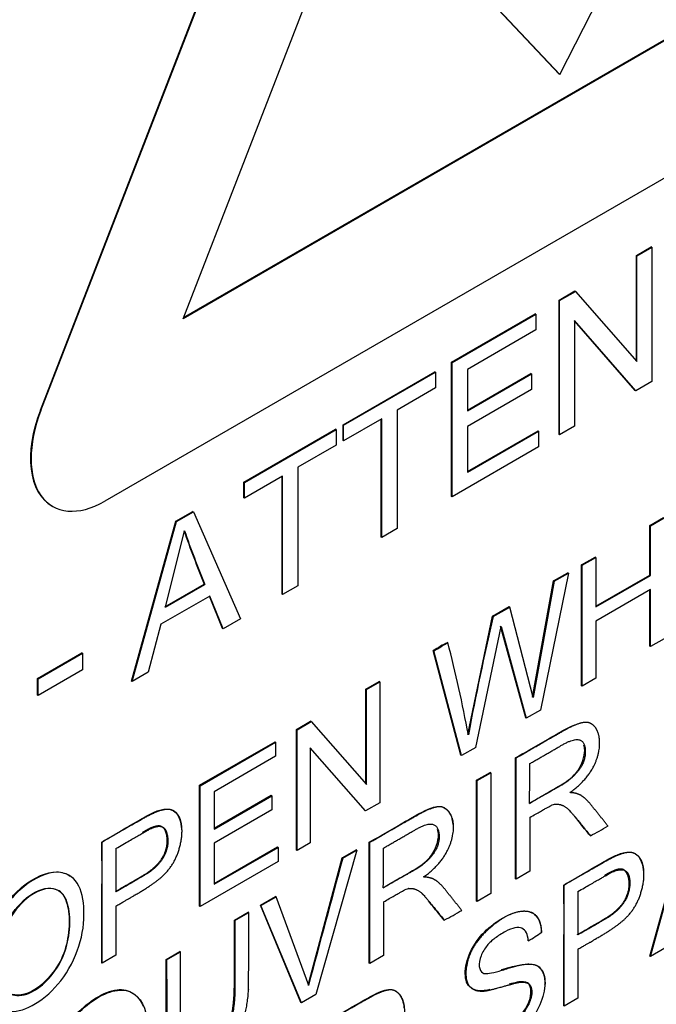
# Model space of a CAD drawing. Units: millimetres. Extents: x 0 to 210, y -4 to 297.
# Drawn here: x 55 to 56, y 261 to 262 of the extents above; entities that cross this region are included whole.
import ezdxf

# ---------------------------------------------------------------- set-up
doc = ezdxf.new("R2010")
doc.units = ezdxf.units.MM
doc.layers.add('A5ACN0BS00', color=7, linetype='Continuous')
doc.layers.add('Default', color=7, linetype='Continuous')

# ---------------------------------------------------------------- blocks, each defined once
blk = doc.blocks.new('SE6')
at = {"layer": 'A5ACN0BS00', "color": 7, "linetype": 'Continuous'}
for p, q in [((55.17766, 261.45368), (55.66086, 262.69906)), ((55.17823, 261.45335), (55.66143, 262.69873)), ((55.31206, 261.53984), (55.70989, 262.56518)), ((56.10771, 261.99921), (55.31206, 261.53984)), ((56.10715, 261.99954), (55.31239, 261.54068)), ((55.66669, 261.76975), (55.75741, 261.9471)), ((56.19278, 261.9191), (55.23823, 261.36799)), ((55.58985, 261.85102), (55.66613, 261.77007)), ((55.59042, 261.85069), (55.66669, 261.76975)), ((55.66669, 261.76975), (55.66613, 261.77007)), ((55.73879, 261.59937), (55.75264, 261.60737)), ((55.73935, 261.59905), (55.7532, 261.60704)), ((55.7532, 261.60704), (55.75264, 261.60737)), ((55.7532, 261.60704), (55.7532, 261.48061)), ((55.73935, 261.59905), (55.73879, 261.59937)), ((55.73879, 261.50028), (55.73879, 261.59937)), ((55.73935, 261.49964), (55.73935, 261.59905)), ((55.66596, 261.55733), (55.68083, 261.56591)), ((55.66653, 261.557), (55.6814, 261.56559)), ((55.6814, 261.56559), (55.68083, 261.56591)), ((55.6814, 261.56559), (55.73935, 261.49964)), ((55.66653, 261.557), (55.66596, 261.55733)), ((55.66596, 261.4309), (55.66596, 261.55733)), ((55.66653, 261.43057), (55.66653, 261.557)), ((55.56463, 261.49883), (55.64358, 261.54441)), ((55.5652, 261.4985), (55.64415, 261.54408)), ((55.64415, 261.54408), (55.64358, 261.54441)), ((55.64415, 261.54408), (55.64415, 261.52926)), ((55.68045, 261.53802), (55.68045, 261.43861)), ((55.73833, 261.47203), (55.68045, 261.53802)), ((55.73776, 261.47235), (55.68045, 261.5377)), ((55.64415, 261.52926), (55.57963, 261.49202)), ((55.5652, 261.4985), (55.56463, 261.49883)), ((55.56463, 261.37239), (55.56463, 261.49883)), ((55.5652, 261.37207), (55.5652, 261.4985)), ((55.57963, 261.49202), (55.57963, 261.45313)), ((55.46258, 261.4399), (55.54896, 261.48978)), ((55.46314, 261.43958), (55.54953, 261.48945)), ((55.54953, 261.48945), (55.54896, 261.48978)), ((55.54953, 261.48945), (55.54953, 261.47464)), ((55.57963, 261.45378), (55.6395, 261.48835)), ((55.57963, 261.45313), (55.64006, 261.48802)), ((55.64006, 261.48802), (55.6395, 261.48835)), ((55.64006, 261.48802), (55.64006, 261.47312)), ((55.54953, 261.47464), (55.51351, 261.45384)), ((55.64006, 261.47312), (55.57963, 261.43823)), ((55.73833, 261.47203), (55.73776, 261.47235)), ((55.7532, 261.48061), (55.73833, 261.47203)), ((55.17823, 261.45335), (55.17766, 261.45368)), ((55.51351, 261.45384), (55.51351, 261.34223)), ((55.49915, 261.44555), (55.46314, 261.42476)), ((55.49859, 261.33426), (55.49859, 261.44523)), ((55.49915, 261.33394), (55.49915, 261.44555)), ((55.36919, 261.38599), (55.45565, 261.4359)), ((55.36976, 261.38566), (55.45622, 261.43558)), ((55.45622, 261.43558), (55.45565, 261.4359)), ((55.45622, 261.43558), (55.45622, 261.42076)), ((55.46314, 261.43958), (55.46258, 261.4399)), ((55.46258, 261.42509), (55.46258, 261.4399)), ((55.46314, 261.42476), (55.46314, 261.43958)), ((55.57963, 261.43823), (55.57963, 261.39522)), ((55.68045, 261.43861), (55.66653, 261.43057)), ((55.57963, 261.39587), (55.64621, 261.43431)), ((55.57963, 261.39522), (55.64677, 261.43398)), ((55.64677, 261.43398), (55.64621, 261.43431)), ((55.64677, 261.43398), (55.64677, 261.41916)), ((55.66653, 261.43057), (55.66596, 261.4309)), ((55.45622, 261.42076), (55.42021, 261.39997)), ((55.46314, 261.42476), (55.46258, 261.42509)), ((55.64677, 261.41916), (55.5652, 261.37207)), ((55.42021, 261.39997), (55.42021, 261.28836)), ((55.40577, 261.39164), (55.36976, 261.37085)), ((55.40521, 261.28035), (55.40521, 261.39131)), ((55.40577, 261.28002), (55.40577, 261.39164)), ((55.36976, 261.38566), (55.36919, 261.38599)), ((55.36919, 261.37117), (55.36919, 261.38599)), ((55.36976, 261.37085), (55.36976, 261.38566)), ((55.36976, 261.37085), (55.36919, 261.37117)), ((55.5652, 261.37207), (55.56463, 261.37239)), ((55.18867, 261.36346), (55.18924, 261.36313)), ((55.30526, 261.34908), (55.32123, 261.3583)), ((55.30583, 261.34875), (55.32179, 261.35797)), ((55.32179, 261.35797), (55.32123, 261.3583)), ((55.32179, 261.35797), (55.36619, 261.25717)), ((55.75136, 261.34511), (55.76428, 261.35257)), ((55.75193, 261.34478), (55.76484, 261.35224)), ((55.26349, 261.19853), (55.30526, 261.34908)), ((55.26406, 261.19821), (55.30583, 261.34875)), ((55.30583, 261.34875), (55.30526, 261.34908)), ((55.51351, 261.34223), (55.49915, 261.33394)), ((55.75193, 261.34478), (55.75136, 261.34511)), ((55.75136, 261.2984), (55.75136, 261.34511)), ((55.75193, 261.29807), (55.75193, 261.34478)), ((55.2954, 261.26824), (55.31334, 261.34004)), ((55.49915, 261.33394), (55.49859, 261.33426)), ((55.68704, 261.30797), (55.69996, 261.31543)), ((55.68761, 261.30765), (55.70052, 261.3151)), ((55.70052, 261.3151), (55.69996, 261.31543)), ((55.70052, 261.3151), (55.70052, 261.26839)), ((55.68761, 261.30765), (55.68704, 261.30797)), ((55.68704, 261.19426), (55.68704, 261.30797)), ((55.68761, 261.19393), (55.68761, 261.30765)), ((55.67489, 261.3003), (55.64853, 261.17137)), ((55.66088, 261.29287), (55.67432, 261.30063)), ((55.66145, 261.29254), (55.67489, 261.3003)), ((55.67489, 261.3003), (55.67432, 261.30063)), ((55.70052, 261.26905), (55.75136, 261.2984)), ((55.70052, 261.26839), (55.75193, 261.29807)), ((55.75193, 261.29807), (55.75136, 261.2984)), ((55.29484, 261.26857), (55.33194, 261.28999)), ((55.2954, 261.26824), (55.33251, 261.28966)), ((55.33251, 261.28966), (55.33194, 261.28999)), ((55.42021, 261.28836), (55.40577, 261.28002)), ((55.64088, 261.18351), (55.66088, 261.29287)), ((55.66145, 261.29254), (55.64145, 261.18318)), ((55.66145, 261.29254), (55.66088, 261.29287)), ((55.33717, 261.27872), (55.29103, 261.25208)), ((55.34915, 261.24798), (55.33682, 261.27852)), ((55.34971, 261.24766), (55.33717, 261.27872)), ((55.40577, 261.28002), (55.40521, 261.28035)), ((55.75193, 261.28475), (55.70052, 261.25507)), ((55.75136, 261.23139), (55.75136, 261.28442)), ((55.75193, 261.23107), (55.75193, 261.28475)), ((55.60331, 261.25963), (55.61898, 261.26868)), ((55.60388, 261.25931), (55.61955, 261.26835)), ((55.61955, 261.26835), (55.61898, 261.26868)), ((55.64145, 261.18318), (55.61955, 261.26835)), ((55.58004, 261.14838), (55.60331, 261.25963)), ((55.60388, 261.25931), (55.60331, 261.25963)), ((55.29103, 261.25208), (55.27929, 261.207)), ((55.36619, 261.25717), (55.34971, 261.24766)), ((55.58762, 261.1362), (55.61142, 261.24996)), ((55.63459, 261.16398), (55.61085, 261.25028)), ((55.61142, 261.24996), (55.63515, 261.16365)), ((55.70052, 261.25507), (55.70052, 261.20139)), ((55.34971, 261.24766), (55.34915, 261.24798)), ((55.75193, 261.23107), (55.75136, 261.23139)), ((55.76484, 261.23853), (55.75193, 261.23107)), ((55.17507, 261.20118), (55.21669, 261.22522)), ((55.17563, 261.20086), (55.21726, 261.22489)), ((55.21726, 261.22489), (55.21669, 261.22522)), ((55.21726, 261.22489), (55.21726, 261.20915)), ((55.54815, 261.22713), (55.54758, 261.22746)), ((55.57355, 261.12873), (55.54758, 261.22746)), ((55.57411, 261.12841), (55.54815, 261.22713)), ((55.21726, 261.20915), (55.17563, 261.18512)), ((55.27929, 261.207), (55.26406, 261.19821)), ((55.17563, 261.20086), (55.17507, 261.20118)), ((55.17507, 261.18544), (55.17507, 261.20118)), ((55.17563, 261.18512), (55.17563, 261.20086)), ((55.26406, 261.19821), (55.26349, 261.19853)), ((55.48418, 261.19085), (55.4967, 261.19808)), ((55.48475, 261.19053), (55.49727, 261.19776)), ((55.49727, 261.19776), (55.4967, 261.19808)), ((55.49727, 261.19776), (55.49727, 261.08404)), ((55.68761, 261.19393), (55.68704, 261.19426)), ((55.70052, 261.20139), (55.68761, 261.19393)), ((55.17563, 261.18512), (55.17507, 261.18544)), ((55.48475, 261.19053), (55.48418, 261.19085)), ((55.48418, 261.10176), (55.48418, 261.19085)), ((55.48475, 261.10111), (55.48475, 261.19053)), ((55.64853, 261.17137), (55.63515, 261.16365)), ((55.41875, 261.15307), (55.43212, 261.1608)), ((55.41931, 261.15275), (55.43269, 261.16047)), ((55.43269, 261.16047), (55.43212, 261.1608)), ((55.43269, 261.16047), (55.48475, 261.10111)), ((55.63515, 261.16365), (55.63459, 261.16398)), ((55.41931, 261.15275), (55.41875, 261.15307)), ((55.41875, 261.03936), (55.41875, 261.15307)), ((55.41931, 261.03903), (55.41931, 261.15275)), ((55.32761, 261.10046), (55.39862, 261.14145)), ((55.32818, 261.10013), (55.39918, 261.14113)), ((55.39918, 261.14113), (55.39862, 261.14145)), ((55.39918, 261.14113), (55.39918, 261.1278)), ((55.43177, 261.13564), (55.43177, 261.04623)), ((55.48389, 261.07632), (55.43177, 261.13564)), ((55.48333, 261.07665), (55.43177, 261.13532)), ((55.58762, 261.1362), (55.57411, 261.12841)), ((55.39918, 261.1278), (55.34116, 261.0943)), ((55.57411, 261.12841), (55.57355, 261.12873)), ((55.62545, 261.12595), (55.62488, 261.12627)), ((55.62488, 261.01248), (55.62488, 261.12627)), ((55.62545, 261.01216), (55.62545, 261.12595)), ((55.58836, 261.10519), (55.60128, 261.11265)), ((55.58893, 261.10486), (55.60185, 261.11232)), ((55.60185, 261.11232), (55.60128, 261.11265)), ((55.60185, 261.11232), (55.60185, 260.99853)), ((55.58893, 261.10486), (55.58836, 261.10519)), ((55.58836, 260.9914), (55.58836, 261.10519)), ((55.58893, 260.99107), (55.58893, 261.10486)), ((55.32818, 261.10013), (55.32761, 261.10046)), ((55.32761, 260.98674), (55.32761, 261.10046)), ((55.32818, 260.98642), (55.32818, 261.10013)), ((55.34116, 261.0943), (55.34116, 261.05932)), ((55.34116, 261.05998), (55.39495, 261.09103)), ((55.34116, 261.05932), (55.39551, 261.0907)), ((55.39551, 261.0907), (55.39495, 261.09103)), ((55.39551, 261.0907), (55.39551, 261.0773)), ((55.49727, 261.08404), (55.48389, 261.07632)), ((55.39551, 261.0773), (55.34116, 261.04592)), ((55.48389, 261.07632), (55.48333, 261.07665)), ((55.75136, 260.93969), (55.78893, 261.07517)), ((55.75193, 260.93936), (55.78949, 261.07484)), ((55.63843, 261.07015), (55.63843, 261.01965)), ((55.34116, 261.04592), (55.34116, 261.00724)), ((55.43177, 261.04623), (55.41931, 261.03903)), ((55.48783, 261.04649), (55.48726, 261.04682)), ((55.48726, 260.93303), (55.48726, 261.04682)), ((55.48783, 260.9327), (55.48783, 261.04649)), ((55.24884, 261.041), (55.24884, 261.00012)), ((55.34116, 261.00789), (55.40091, 261.04239)), ((55.34116, 261.00724), (55.40148, 261.04206)), ((55.40148, 261.04206), (55.40091, 261.04239)), ((55.40148, 261.04206), (55.40148, 261.02874)), ((55.41931, 261.03903), (55.41875, 261.03936)), ((55.4757, 261.03949), (55.43708, 260.9034)), ((55.46182, 261.03213), (55.47513, 261.03981)), ((55.46239, 261.0318), (55.4757, 261.03949)), ((55.4757, 261.03949), (55.47513, 261.03981)), ((55.40148, 261.02874), (55.32818, 260.98642)), ((55.42983, 260.91228), (55.46182, 261.03213)), ((55.46239, 261.0318), (55.46182, 261.03213)), ((55.63843, 261.01965), (55.62545, 261.01216)), ((55.62545, 261.01216), (55.62488, 261.01248)), ((55.68374, 261.00046), (55.68374, 260.95958)), ((55.38478, 260.98765), (55.39894, 260.99583)), ((55.38535, 260.98732), (55.39951, 260.9955)), ((55.39951, 260.9955), (55.39894, 260.99583)), ((55.43039, 260.91196), (55.39951, 260.9955)), ((55.50081, 260.99069), (55.50081, 260.9402)), ((55.58893, 260.99107), (55.58836, 260.9914)), ((55.60185, 260.99853), (55.58893, 260.99107)), ((55.24884, 260.98679), (55.24884, 260.94061)), ((55.32818, 260.98642), (55.32761, 260.98674)), ((55.36033, 260.97353), (55.37324, 260.98099)), ((55.36089, 260.9732), (55.37381, 260.98066)), ((55.37381, 260.98066), (55.37324, 260.98099)), ((55.38535, 260.98732), (55.38478, 260.98765)), ((55.42288, 260.89585), (55.38478, 260.98765)), ((55.42344, 260.89553), (55.38535, 260.98732)), ((55.36089, 260.9732), (55.36033, 260.97353)), ((55.29601, 260.9364), (55.30899, 260.94389)), ((55.29657, 260.93607), (55.30955, 260.94356)), ((55.30955, 260.94356), (55.30899, 260.94389)), ((55.68374, 260.94618), (55.68374, 260.89999)), ((55.76563, 260.94727), (55.75193, 260.93936)), ((55.24884, 260.94061), (55.23586, 260.93312)), ((55.29657, 260.93607), (55.29601, 260.9364)), ((55.50081, 260.9402), (55.48783, 260.9327)), ((55.75193, 260.93936), (55.75136, 260.93969)), ((55.23586, 260.93312), (55.23529, 260.93344)), ((55.48783, 260.9327), (55.48726, 260.93303)), ((55.43708, 260.9034), (55.42344, 260.89553)), ((55.68374, 260.89999), (55.67082, 260.89254)), ((55.42344, 260.89553), (55.42288, 260.89585))]:
    blk.add_line(p, q, dxfattribs=at)
for centre, radius, start, end in [((56.43159, 261.7373), 1.18714, 199.53389, 202.13568), ((56.43164, 261.73678), 1.1866, 199.53329, 202.13628), ((58.41608, 260.6129), 2.88553, 167.05486, 169.31192), ((55.69045, 260.98542), 0.28106, 117.37038, 120.55311), ((55.41932, 261.45583), 0.26249, 299.39201, 302.72861), ((54.3342, 260.91618), 1.26778, 10.5386, 14.56585), ((54.0495, 261.11414), 1.58895, 358.89196, 0.24294), ((55.50115, 261.42082), 0.41608, 297.83828, 300.45722), ((69.88243, 260.95373), 14.64715, 179.635184, 180.079368), ((40.45031, 260.95333), 14.78557, 359.921655, 0.362946), ((53.91188, 261.03468), 1.58895, 358.89196, 0.24294), ((79.46814, 254.4932), 24.88031, 164.763603, 165.049065), ((70.33695, 260.91317), 14.66671, 179.635427, 180.079315), ((40.86562, 260.91277), 14.80521, 359.921706, 0.362705), ((55.36518, 261.33854), 0.4128, 297.82976, 300.45898), ((55.506, 261.17455), 0.25648, 300.70542, 304.09409)]:
    blk.add_arc(centre, radius, start, end, dxfattribs=at)
for centre, end_param in [((55.23767, 261.44832), 3.141593), ((55.23823, 261.44799), 3.926991)]:
    blk.add_ellipse(centre, major_axis=(0.04899, 0.08486), ratio=0.57735, start_param=1.832596, end_param=end_param, dxfattribs=at)
for points, degree, knots in [([(52.42819, 258.97265), (52.24393, 259.08574), (52.0874, 259.24582), (51.84274, 259.64672), (51.75465, 259.8875), (51.65422, 260.42976), (51.6419, 260.73118), (51.69406, 261.36966), (51.75853, 261.70665), (51.95893, 262.3882), (52.09484, 262.7327), (52.4268, 263.4006), (52.62283, 263.72393), (53.05872, 264.32258), (53.29855, 264.59783), (53.80209, 265.0774), (54.06575, 265.28166), (54.59503, 265.60223), (54.86059, 265.7185), (55.37155, 265.85339), (55.61689, 265.87199), (56.05039, 265.81225), (56.24139, 265.74097), (56.4082, 265.62978)], 3, [0, 0, 0, 0, 0.0625, 0.0625, 0.125, 0.125, 0.1875, 0.1875, 0.25, 0.25, 0.3125, 0.3125, 0.375, 0.375, 0.4375, 0.4375, 0.5, 0.5, 0.5625, 0.5625, 0.625, 0.625, 0.6828898, 0.6828898, 0.6828898, 0.6828898]), ([(52.58702, 258.88874), (52.66707, 258.8494), (52.79671, 258.78617), (52.9988, 258.69348), (53.1661, 258.62284), (53.33002, 258.56089), (53.49349, 258.5112), (53.69936, 258.4639), (53.92121, 258.43274), (54.20564, 258.42661), (54.54373, 258.4682), (54.92659, 258.58251), (55.35461, 258.78145), (55.80896, 259.07853), (56.2997, 259.50973), (56.76186, 260.04002), (57.11752, 260.56684), (57.36516, 261.02443), (57.53417, 261.3948), (57.6677, 261.74733), (57.77835, 262.11314), (57.86181, 262.48584), (57.91313, 262.86111), (57.93042, 263.24104), (57.90873, 263.59762), (57.84876, 263.92675), (57.76896, 264.18494), (57.66975, 264.41706), (57.54988, 264.62437), (57.39764, 264.82489), (57.26192, 264.97515), (57.1119, 265.1161), (56.94401, 265.25381), (56.69873, 265.4338), (56.52817, 265.54948), (56.40799, 265.6299)], 3, [0, 0, 0, 0, 0.021103, 0.040362, 0.054656, 0.065707, 0.082692, 0.096806, 0.120465, 0.144279, 0.182767, 0.225697, 0.265169, 0.319638, 0.37616, 0.434738, 0.494232, 0.530124, 0.560921, 0.593725, 0.623263, 0.657097, 0.692326, 0.724577, 0.762843, 0.795976, 0.825406, 0.84614, 0.874203, 0.892297, 0.913882, 0.926938, 0.9435, 0.966477, 1, 1, 1, 1]), ([(55.67611, 261.09359), (55.69863, 261.10966), (55.70321, 261.13146), (55.7054, 261.1419), (55.70276, 261.14979), (55.70026, 261.15726), (55.69435, 261.15928), (55.68961, 261.16089), (55.67944, 261.15653), (55.67565, 261.15491), (55.65967, 261.1457), (55.64256, 261.13584), (55.62545, 261.12595)], 2, [0, 0, 0, 0.25, 0.25, 0.375, 0.375, 0.5, 0.5, 0.625, 0.625, 0.75, 0.75, 1, 1, 1]), ([(55.62488, 261.12627), (55.63059, 261.12957), (55.6418, 261.13606), (55.65676, 261.14463), (55.66649, 261.15038), (55.67439, 261.15469), (55.67768, 261.15629)], 3, [0, 0, 0, 0, 0.125, 0.25, 0.3125, 0.3681044, 0.3681044, 0.3681044, 0.3681044]), ([(55.63843, 261.12087), (55.65374, 261.12971), (55.66906, 261.13856), (55.69008, 261.15069), (55.69068, 261.1331), (55.69128, 261.11543), (55.66962, 261.10132), (55.66865, 261.1007), (55.63815, 261.08341)], 2, [0, 0, 0, 0.25, 0.25, 0.5, 0.5, 0.75, 0.75, 1, 1, 1]), ([(55.63816, 261.08342), (55.64298, 261.08653), (55.653, 261.09239), (55.66914, 261.10136), (55.68475, 261.11209), (55.69103, 261.1302), (55.68981, 261.13687), (55.68929, 261.13825)], 3, [0.0001273, 0.0001273, 0.0001273, 0.0001273, 0.125, 0.25, 0.375, 0.5, 0.5399423, 0.5399423, 0.5399423, 0.5399423]), ([(55.71206, 261.06216), (55.70428, 261.07184), (55.69653, 261.08156), (55.69183, 261.08745), (55.68771, 261.09025), (55.68302, 261.09343), (55.67611, 261.09359)], 2, [0, 0, 0, 0.5, 0.5, 0.75, 0.75, 1, 1, 1]), ([(55.63843, 261.07015), (55.65785, 261.08136), (55.65884, 261.08175), (55.66643, 261.08476), (55.67391, 261.07862), (55.67707, 261.07603), (55.69545, 261.0529)], 2, [0, 0, 0, 0.25, 0.25, 0.5, 0.5, 1, 1, 1]), ([(55.23558, 261.04699), (55.24243, 261.05128), (55.25342, 261.05762), (55.26694, 261.06544), (55.27992, 261.07288), (55.28851, 261.0771), (55.30297, 261.07982), (55.30914, 261.07099), (55.31027, 261.06207), (55.31036, 261.06089)], 3, [0, 0, 0, 0, 0.125, 0.1875, 0.25, 0.3125, 0.375, 0.5, 0.5184549, 0.5184549, 0.5184549, 0.5184549]), ([(55.24884, 260.98679), (55.265, 260.99612), (55.26588, 260.99663), (55.28527, 261.00775), (55.29362, 261.01584), (55.30329, 261.02521), (55.30754, 261.03801), (55.31236, 261.05253), (55.31049, 261.06399), (55.30851, 261.07612), (55.29934, 261.07769), (55.29307, 261.07877), (55.27976, 261.07202), (55.27754, 261.07089), (55.23558, 261.04699)], 2, [0, 0, 0, 0.1, 0.1, 0.25, 0.25, 0.375, 0.375, 0.5, 0.5, 0.625, 0.625, 0.75, 0.75, 1, 1, 1]), ([(55.48726, 261.04682), (55.49867, 261.0534), (55.51357, 261.06193), (55.52951, 261.07127), (55.54061, 261.07736), (55.54798, 261.08022), (55.55741, 261.08151), (55.56428, 261.07422), (55.56579, 261.06602), (55.56594, 261.06343)], 3, [0, 0, 0, 0, 0.25, 0.3125, 0.375, 0.4375, 0.5, 0.625, 0.6781362, 0.6781362, 0.6781362, 0.6781362]), ([(55.53849, 261.01414), (55.56056, 261.02987), (55.56558, 261.05201), (55.56804, 261.06282), (55.56513, 261.07034), (55.56205, 261.07832), (55.55543, 261.08012), (55.55132, 261.08123), (55.54055, 261.0765), (55.53816, 261.07545), (55.52204, 261.06624), (55.50494, 261.05648), (55.48783, 261.04649)], 2, [0, 0, 0, 0.25, 0.25, 0.375, 0.375, 0.5, 0.5, 0.625, 0.625, 0.75, 0.75, 1, 1, 1]), ([(55.69545, 261.0529), (55.69165, 261.05746), (55.68739, 261.06281), (55.68188, 261.06963), (55.68053, 261.07125)], 3, [0, 0, 0, 0, 0.25, 0.3354643, 0.3354643, 0.3354643, 0.3354643]), ([(55.24828, 261.00045), (55.27736, 261.01724), (55.2796, 261.01886), (55.29803, 261.03225), (55.29705, 261.05019), (55.29655, 261.05931), (55.29161, 261.06169), (55.28793, 261.06346), (55.27911, 261.05902), (55.27857, 261.05875), (55.27394, 261.0561)], 2, [0, 0, 0, 0.25, 0.25, 0.5, 0.5, 0.625, 0.625, 0.75, 0.75, 0.8455149, 0.8455149, 0.8455149]), ([(55.24884, 261.041), (55.27802, 261.05785), (55.27967, 261.0587), (55.28833, 261.06315), (55.29216, 261.06141), (55.2971, 261.05916), (55.29761, 261.04986), (55.2986, 261.03199), (55.28016, 261.01854), (55.27798, 261.01694), (55.24884, 261.00012)], 2, [0, 0, 0, 0.25, 0.25, 0.375, 0.375, 0.5, 0.5, 0.75, 0.75, 1, 1, 1]), ([(55.50081, 261.04142), (55.51612, 261.05026), (55.53144, 261.0591), (55.55224, 261.07111), (55.55306, 261.05328), (55.55385, 261.0361), (55.532, 261.02187), (55.53103, 261.02124), (55.50053, 261.00395)], 2, [0, 0, 0, 0.25, 0.25, 0.5, 0.5, 0.75, 0.75, 1, 1, 1]), ([(55.50054, 261.00396), (55.50536, 261.00707), (55.51536, 261.01292), (55.53158, 261.02195), (55.54689, 261.03245), (55.55348, 261.05048), (55.55215, 261.05737), (55.55156, 261.05887)], 3, [0.0001273, 0.0001273, 0.0001273, 0.0001273, 0.125, 0.25, 0.375, 0.5, 0.5431463, 0.5431463, 0.5431463, 0.5431463]), ([(55.67054, 261.00649), (55.67739, 261.01077), (55.68838, 261.01712), (55.7019, 261.02492), (55.71487, 261.03241), (55.72348, 261.03641), (55.73793, 261.03937), (55.74405, 261.03034), (55.74518, 261.02149), (55.74527, 261.02037)], 3, [0, 0, 0, 0, 0.125, 0.1875, 0.25, 0.3125, 0.375, 0.5, 0.5174365, 0.5174365, 0.5174365, 0.5174365]), ([(55.68374, 260.94618), (55.69989, 260.9555), (55.70078, 260.95601), (55.72014, 260.96712), (55.72856, 260.97528), (55.73821, 260.98465), (55.74244, 260.99739), (55.74727, 261.01196), (55.74542, 261.02329), (55.74345, 261.03534), (55.7343, 261.03714), (55.72823, 261.03833), (55.71471, 261.0315), (55.71246, 261.03037), (55.67054, 261.00649)], 2, [0, 0, 0, 0.1, 0.1, 0.25, 0.25, 0.375, 0.375, 0.5, 0.5, 0.625, 0.625, 0.75, 0.75, 1, 1, 1]), ([(55.12429, 260.9247), (55.12425, 260.9328), (55.12633, 260.95123), (55.1367, 260.97881), (55.1605, 261.00884), (55.18951, 261.02159), (55.20212, 261.01751), (55.2057, 261.01499)], 3, [0, 0, 0, 0, 0.0633798, 0.1267597, 0.2266505, 0.3265414, 0.3783304, 0.3783304, 0.3783304, 0.3783304]), ([(55.12486, 260.92437), (55.12481, 260.93247), (55.12689, 260.95091), (55.13726, 260.97848), (55.16107, 261.00851), (55.19405, 261.02301), (55.21469, 261.01089), (55.22034, 260.98339), (55.21627, 260.94916), (55.19326, 260.90471), (55.1533, 260.88049), (55.12896, 260.89574), (55.12492, 260.91348), (55.12486, 260.92437)], 3, [0, 0, 0, 0, 0.06338, 0.12676, 0.226651, 0.326541, 0.412801, 0.498766, 0.584732, 0.670067, 0.829585, 0.914793, 1, 1, 1, 1]), ([(55.68317, 260.9599), (55.71187, 260.97647), (55.7138, 260.97784), (55.72117, 260.98306), (55.72533, 260.98865), (55.73246, 260.99821), (55.73202, 261.00872), (55.73184, 261.01298), (55.73033, 261.01645), (55.7288, 261.01995), (55.72648, 261.02113), (55.723, 261.02291), (55.71405, 261.01844), (55.7132, 261.01801), (55.70864, 261.01542)], 2, [0, 0, 0, 0.25, 0.25, 0.35, 0.35, 0.5, 0.5, 0.5625, 0.5625, 0.625, 0.625, 0.75, 0.75, 0.8437829, 0.8437829, 0.8437829]), ([(55.68374, 261.00046), (55.71253, 261.01708), (55.71461, 261.01811), (55.73265, 261.02701), (55.73258, 261.0084), (55.73252, 260.99043), (55.71437, 260.97751), (55.71248, 260.97617), (55.68374, 260.95958)], 2, [0, 0, 0, 0.25, 0.25, 0.5, 0.5, 0.75, 0.75, 1, 1, 1]), ([(55.57444, 260.98271), (55.56666, 260.99238), (55.55891, 261.0021), (55.5542, 261.00801), (55.55011, 261.01078), (55.5454, 261.01397), (55.53849, 261.01414)], 2, [0, 0, 0, 0.5, 0.5, 0.75, 0.75, 1, 1, 1]), ([(55.13773, 260.93216), (55.13773, 260.91968), (55.14254, 260.90204), (55.16886, 260.90156), (55.19328, 260.9261), (55.20308, 260.94986), (55.20587, 260.97443), (55.20224, 260.99493), (55.19194, 261.00561), (55.17064, 261.00208), (55.14873, 260.97891), (55.13975, 260.95844), (55.13773, 260.94005), (55.13773, 260.93216)], 3, [0, 0, 0, 0, 0.122833, 0.235078, 0.347323, 0.422648, 0.497972, 0.573296, 0.648621, 0.746576, 0.844531, 0.922266, 1, 1, 1, 1]), ([(55.15156, 260.90332), (55.1567, 260.90176), (55.17172, 260.90354), (55.19385, 260.92577), (55.20364, 260.94954), (55.20643, 260.9741), (55.2028, 260.9946), (55.19251, 261.00529), (55.17121, 261.00176), (55.1493, 260.97859), (55.14032, 260.95811), (55.1383, 260.93972), (55.1383, 260.93183)], 3, [0.1509591, 0.1509591, 0.1509591, 0.1509591, 0.2350783, 0.3473232, 0.4226476, 0.497972, 0.5732964, 0.6486208, 0.746576, 0.8445313, 0.9222656, 1, 1, 1, 1]), ([(55.50081, 260.99069), (55.52022, 261.0019), (55.52123, 261.0023), (55.52901, 261.0054), (55.53633, 260.99921), (55.53934, 260.99665), (55.5579, 260.97348)], 2, [0, 0, 0, 0.25, 0.25, 0.5, 0.5, 1, 1, 1]), ([(55.5579, 260.97348), (55.55408, 260.97803), (55.54981, 260.98335), (55.54427, 260.99014), (55.54293, 260.99176)], 3, [0, 0, 0, 0, 0.25, 0.3349972, 0.3349972, 0.3349972, 0.3349972]), ([(55.29657, 260.93607), (55.29657, 260.86605), (55.29673, 260.8634), (55.29802, 260.84169), (55.30634, 260.83704), (55.31635, 260.83144), (55.337, 260.84382), (55.35518, 260.85473), (55.36517, 260.87282), (55.37246, 260.88604), (55.37366, 260.90785), (55.37381, 260.91063), (55.37381, 260.98066)], 2, [0, 0, 0, 0.25, 0.25, 0.375, 0.375, 0.5, 0.5, 0.625, 0.625, 0.75, 0.75, 1, 1, 1]), ([(55.60093, 260.90823), (55.60009, 260.90803), (55.59672, 260.90729), (55.59081, 260.90633), (55.57867, 260.91001), (55.57641, 260.927), (55.58354, 260.94915), (55.59965, 260.96731), (55.61721, 260.97849), (55.6323, 260.98372), (55.64594, 260.97937), (55.64895, 260.96887), (55.64921, 260.96248)], 3, [0.4593413, 0.4593413, 0.4593413, 0.4593413, 0.46875, 0.5, 0.5625, 0.625, 0.6875, 0.75, 0.8125, 0.875, 0.9375, 1, 1, 1, 1]), ([(55.64977, 260.96215), (55.64895, 260.98226), (55.63263, 260.9818), (55.61838, 260.9814), (55.60046, 260.96582), (55.58085, 260.94877), (55.57854, 260.92753), (55.57632, 260.90709), (55.59295, 260.90664), (55.59712, 260.90653), (55.60807, 260.90958), (55.62553, 260.91445), (55.62629, 260.9146), (55.63616, 260.9165), (55.63881, 260.91193), (55.64243, 260.90568), (55.63752, 260.89444), (55.63375, 260.88582), (55.62389, 260.8778), (55.61546, 260.87095), (55.60715, 260.86835), (55.58894, 260.86264), (55.58655, 260.88214)], 2, [0, 0, 0, 0.125, 0.125, 0.25, 0.25, 0.375, 0.375, 0.5, 0.5, 0.5625, 0.5625, 0.625, 0.625, 0.6875, 0.6875, 0.75, 0.75, 0.8125, 0.8125, 0.875, 0.875, 1, 1, 1]), ([(55.30932, 260.87094), (55.31004, 260.85931), (55.31228, 260.856), (55.31843, 260.84693), (55.3349, 260.8569), (55.35099, 260.86664), (55.35629, 260.87998), (55.36015, 260.88971), (55.36033, 260.91333), (55.36055, 260.94356), (55.36033, 260.97353)], 2, [0.2899078, 0.2899078, 0.2899078, 0.375, 0.375, 0.5, 0.5, 0.625, 0.625, 0.75, 0.75, 1, 1, 1]), ([(55.36089, 260.9732), (55.36089, 260.9431), (55.36089, 260.913), (55.36089, 260.88991), (55.35685, 260.87965), (55.35165, 260.86645), (55.33547, 260.85657), (55.31911, 260.84659), (55.31285, 260.85567), (55.30968, 260.86026), (55.30955, 260.88336), (55.30939, 260.91337), (55.30955, 260.94356)], 2, [0, 0, 0, 0.25, 0.25, 0.375, 0.375, 0.5, 0.5, 0.625, 0.625, 0.75, 0.75, 1, 1, 1]), ([(55.63697, 260.95402), (55.63663, 260.96027), (55.63262, 260.96837), (55.61944, 260.96579), (55.60487, 260.95633), (55.59817, 260.95014), (55.59178, 260.94009), (55.58976, 260.92909), (55.59425, 260.92278), (55.59817, 260.92316), (55.60636, 260.92436), (55.61868, 260.9284), (55.6277, 260.93088), (55.63335, 260.93196), (55.63626, 260.93231), (55.64256, 260.93209), (55.64936, 260.92898), (55.65443, 260.91793), (55.64892, 260.8885), (55.62747, 260.86421), (55.60334, 260.85225), (55.58466, 260.8483), (55.57491, 260.86054), (55.57457, 260.87353)], 3, [0, 0, 0, 0, 0.0625, 0.125, 0.15625, 0.1875, 0.21875, 0.25, 0.28125, 0.3125, 0.34375, 0.375, 0.40625, 0.4375, 0.453125, 0.46875, 0.5, 0.5625, 0.625, 0.75, 0.8125, 0.875, 1, 1, 1, 1]), ([(55.3235, 260.83775), (55.31241, 260.83371), (55.30577, 260.83736), (55.30086, 260.84007), (55.29845, 260.84838), (55.29673, 260.85429), (55.29616, 260.86373), (55.29601, 260.86633), (55.29601, 260.9364)], 2, [0.5431657, 0.5431657, 0.5431657, 0.625, 0.625, 0.6964286, 0.6964286, 0.75, 0.75, 1, 1, 1]), ([(55.61139, 260.92675), (55.61419, 260.92751), (55.61757, 260.92847), (55.64054, 260.93497), (55.64654, 260.92975), (55.65327, 260.9239), (55.65239, 260.91262)], 2, [0.3626047, 0.3626047, 0.3626047, 0.375, 0.375, 0.5, 0.5, 0.5772623, 0.5772623, 0.5772623]), ([(55.18455, 260.81367), (55.1845, 260.82934), (55.19004, 260.85643), (55.21158, 260.88668), (55.23054, 260.90169), (55.24998, 260.90991), (55.26583, 260.90621), (55.27213, 260.89775), (55.2743, 260.89266)], 3, [0, 0, 0, 0, 0.129655, 0.1883347, 0.2493441, 0.3139707, 0.374605, 0.4311841, 0.4311841, 0.4311841, 0.4311841]), ([(55.18511, 260.81335), (55.18514, 260.80724), (55.18667, 260.79335), (55.19611, 260.77836), (55.21351, 260.77467), (55.23302, 260.78254), (55.25229, 260.79773), (55.27358, 260.82819), (55.28298, 260.87215), (55.2726, 260.90472), (55.25047, 260.90925), (55.23121, 260.90151), (55.21239, 260.88637), (55.19058, 260.8564), (55.18504, 260.82895), (55.18511, 260.81335)], 3, [0, 0, 0, 0, 0.050851, 0.125932, 0.187162, 0.249898, 0.313993, 0.37377, 0.498893, 0.625219, 0.686521, 0.75015, 0.810639, 0.86997, 1, 1, 1, 1]), ([(55.44123, 260.87443), (55.45264, 260.88101), (55.46754, 260.88953), (55.48347, 260.89888), (55.49455, 260.90495), (55.50194, 260.90774), (55.51134, 260.90908), (55.51822, 260.9018), (55.51974, 260.89358), (55.5199, 260.89098)], 3, [0, 0, 0, 0, 0.25, 0.3125, 0.375, 0.4375, 0.5, 0.625, 0.6780068, 0.6780068, 0.6780068, 0.6780068]), ([(55.49246, 260.84175), (55.51456, 260.8575), (55.51954, 260.87951), (55.52199, 260.89034), (55.51908, 260.8979), (55.516, 260.90591), (55.50937, 260.90768), (55.50527, 260.90877), (55.4945, 260.90407), (55.49203, 260.903), (55.476, 260.89385), (55.4589, 260.88409), (55.4418, 260.8741)], 2, [0, 0, 0, 0.25, 0.25, 0.375, 0.375, 0.5, 0.5, 0.625, 0.625, 0.75, 0.75, 1, 1, 1]), ([(55.58655, 260.88213), (55.58701, 260.87552), (55.59034, 260.8665), (55.6064, 260.86716), (55.62354, 260.8769), (55.63939, 260.89402), (55.64041, 260.91201), (55.6349, 260.91581), (55.62724, 260.91535), (55.6257, 260.91488), (55.62196, 260.91403), (55.61896, 260.91322)], 3, [0.0000422, 0.0000422, 0.0000422, 0.0000422, 0.0625, 0.125, 0.1875, 0.25, 0.3125, 0.34375, 0.359375, 0.375, 0.4040166, 0.4040166, 0.4040166, 0.4040166])]:
    blk.add_open_spline(points, degree=degree, knots=knots, dxfattribs=at)

msp = doc.modelspace()

# ---------------------------------------------------------------- block references
at = {"layer": 'Default'}
msp.add_blockref('SE6', (0, 0), dxfattribs=at)

doc.saveas('drawing.dxf')
